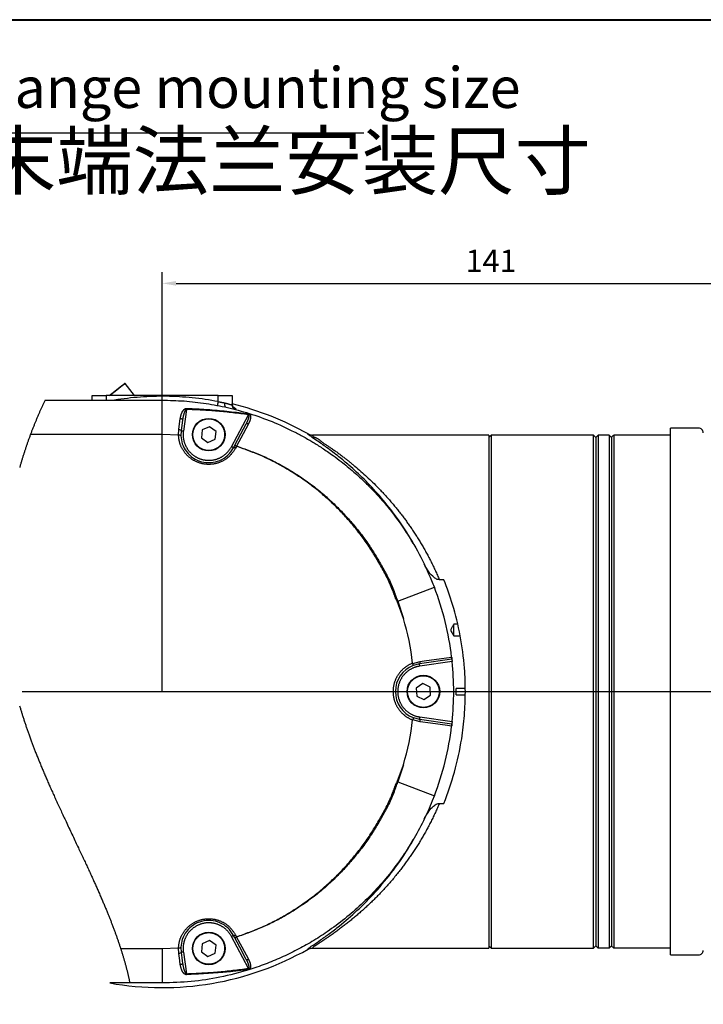
# Model space of a CAD drawing. Units: millimetres. Extents: x 47110 to 57224, y 21054 to 28206.
# Drawn here: x 54737 to 56202, y 22384 to 24495 of the extents above; entities that cross this region are included whole.
import ezdxf

# ---------------------------------------------------------------- set-up
doc = ezdxf.new("R2010")
doc.units = ezdxf.units.MM
doc.header["$LTSCALE"] = 120
doc.header["$PDSIZE"] = -1
doc.linetypes.add('CENTERX2', pattern=[20.32, 12.7, -2.54, 2.54, -2.54])
doc.linetypes.add('PHANTOM', pattern=[12.7, 6.35, -1.27, 1.27, -1.27, 1.27, -1.27])
doc.layers.add('1轮廓实线层', color=7, linetype='Continuous', lineweight=40)
doc.layers.add('中心线层', color=1, linetype='CENTERX2', lineweight=25)
doc.layers.add('2细线层', color=4, linetype='Continuous')
doc.layers.add('6文字层', color=3, linetype='Continuous')
doc.styles.add('PC_TEXTSTYLE', font='ISOCP.SHX', dxfattribs={"width": 0.707, "bigfont": 'GBCBIG.SHX'})
doc.styles.add('TH_GBDIM', font='romans.shx', dxfattribs={"width": 0.8, "bigfont": 'gbcbig.shx'})
doc.dimstyles.new('TH_GBDIM', dxfattribs={"dimscale": 12, "dimtxt": 4, "dimasz": 2.5, "dimexe": 2, "dimexo": 0, "dimgap": 1.5, "dimtad": 1, "dimtoh": 1, "dimdec": 1, "dimdsep": 46, "dimtxsty": 'TH_GBDIM', "dimcen": 2.5, "dimclrd": 130, "dimclre": 130, "dimclrt": 3, "dimadec": 0, "dimazin": 2, "dimtfac": 0.714286, "dimtdec": 1, "dimtmove": 0, "dimatfit": 3, "dimfxl": 1, "dimtzin": 0, "dimlwd": -1, "dimlwe": -1, "dimarcsym": 0})

# ---------------------------------------------------------------- blocks, each defined once
blk = doc.blocks.new('*D73')
at = {"layer": '2细线层', "color": 130}
for p, q in [((55041.8, 23054.5), (55041.8, 23954)), ((56451.8, 23054.5), (56451.8, 23954)), ((55071.8, 23930), (56421.8, 23930))]:
    blk.add_line(p, q, dxfattribs=at)
for points in [[(55071.8, 23935), (55071.8, 23925), (55041.8, 23930)], [(56421.8, 23925), (56421.8, 23935), (56451.8, 23930)]]:
    blk.add_solid(points, dxfattribs=at)
at = {"layer": 'Defpoints', "color": 0}
for p in [(56451.8, 23930), (55041.8, 23054.5), (56451.8, 23054.5)]:
    blk.add_point(p, dxfattribs=at)
at = {"layer": '2细线层', "color": 3, "insert": (55746.8, 23972), "char_height": 48, "attachment_point": 5, "style": 'TH_GBDIM'}
blk.add_mtext('141', dxfattribs=at)

msp = doc.modelspace()

# ---------------------------------------------------------------- linework, layer by layer
at = {"color": 7, "linetype": 'Continuous'}
for p, q in [((54982.83, 23689.47), (54962.71, 23715.18)), ((54791.03, 23679.47), (55041.81, 23679.47)), ((54891.81, 23679.47), (54891.81, 23689.47)), ((54891.81, 23689.47), (54921.81, 23689.47)), ((55161.81, 23689.47), (54921.81, 23689.47)), ((55161.81, 23689.47), (55191.81, 23689.47)), ((55191.81, 23689.47), (55191.81, 23669.37)), ((55085.73, 23637.56), (55082.39, 23613.82)), ((55082.39, 23613.82), (55081.86, 23602.85)), ((55127.82, 23615.49), (55126.14, 23598.37)), ((55143.49, 23622.59), (55127.82, 23615.49)), ((55157.47, 23612.57), (55143.49, 23622.59)), ((55155.79, 23595.46), (55157.47, 23612.57)), ((56191.81, 23619.47), (56131.81, 23619.47)), ((56131.81, 22489.47), (56131.81, 23619.47)), ((55041.84, 23605.62), (54759.62, 23605.82)), ((55076.86, 23604.44), (55041.84, 23605.62)), ((55076.86, 23604.44), (55076.93, 23604.43)), ((55126.14, 23598.37), (55140.12, 23588.36)), ((55140.12, 23588.36), (55155.79, 23595.46)), ((55741.81, 23604.47), (55364.5, 23604.47)), ((55746.81, 23604.47), (55741.81, 23599.47)), ((55741.81, 23604.47), (55741.81, 23054.47)), ((55966.81, 23604.47), (55746.81, 23604.47)), ((55746.81, 23604.47), (55746.81, 22504.47)), ((55971.81, 23599.47), (55966.81, 23604.47)), ((55966.81, 22504.47), (55966.81, 23604.47)), ((55971.81, 23599.47), (55976.81, 23604.47)), ((55971.81, 23599.47), (55971.81, 22509.47)), ((55999.81, 23604.47), (55976.81, 23604.47)), ((55976.81, 23604.47), (55976.81, 22504.47)), ((55999.81, 23604.47), (55999.81, 22504.47)), ((56004.81, 23599.47), (55999.81, 23604.47)), ((56004.81, 23599.47), (56004.81, 22509.47)), ((56131.81, 23604.47), (56009.81, 23604.47)), ((56009.81, 23604.47), (56009.81, 22504.47)), ((55194.78, 23577.31), (55196.91, 23581.3)), ((55645.98, 23294.21), (55636.23, 23294.21)), ((55625.33, 23278.37), (55624.11, 23281.52)), ((55547.26, 23248.42), (55558.93, 23211.54)), ((55675.59, 23198.74), (55666.81, 23198.74)), ((55666.81, 23174.2), (55666.81, 23198)), ((55666.81, 23174.2), (55680.68, 23174.2)), ((55578.83, 23115.28), (55578.95, 23114.78)), ((55593.46, 23113.89), (55579.7, 23110.25)), ((55662.97, 23123.66), (55593.46, 23113.89)), ((55600.58, 23071.63), (55586.34, 23061.99)), ((55586.34, 23061.99), (55587.56, 23044.84)), ((55616.05, 23064.11), (55600.58, 23071.63)), ((55617.28, 23046.96), (55616.05, 23064.11)), ((55691.77, 23061.35), (55671.81, 23061.35)), ((55671.81, 23047.6), (55671.81, 23061.35)), ((55587.56, 23044.84), (55603.03, 23037.32)), ((55603.03, 23037.32), (55617.28, 23046.96)), ((55671.81, 23047.6), (55691.77, 23047.6)), ((55741.81, 23054.47), (55741.81, 22504.47)), ((55579.7, 22998.7), (55593.46, 22995.06)), ((55578.95, 22994.17), (55578.83, 22993.67)), ((55593.46, 22995.06), (55662.97, 22985.29)), ((55558.96, 22897.48), (55547.26, 22860.53)), ((55624.29, 22827.89), (55625.33, 22830.58)), ((55636.23, 22814.74), (55645.98, 22814.74)), ((55127.82, 22513.49), (55126.14, 22496.37)), ((55143.49, 22520.59), (55127.82, 22513.49)), ((55157.47, 22510.58), (55143.49, 22520.59)), ((55196.91, 22527.65), (55194.78, 22531.64)), ((54952.96, 22503.26), (55041.84, 22503.33)), ((55041.84, 22503.33), (55076.86, 22504.51)), ((55076.93, 22504.51), (55076.86, 22504.51)), ((55081.86, 22506.09), (55082.39, 22495.13)), ((55126.14, 22496.37), (55140.12, 22486.36)), ((55140.12, 22486.36), (55155.79, 22493.46)), ((55155.79, 22493.46), (55157.47, 22510.58)), ((55364.5, 22504.47), (55741.81, 22504.47)), ((55741.81, 22509.47), (55746.81, 22504.47)), ((55746.81, 22504.47), (55966.81, 22504.47)), ((55966.81, 22504.47), (55971.81, 22509.47)), ((55971.81, 22509.47), (55976.81, 22504.47)), ((55999.81, 22504.47), (55976.81, 22504.47)), ((56004.81, 22509.47), (55999.81, 22504.47)), ((56131.81, 22504.47), (56009.81, 22504.47)), ((56131.81, 22489.47), (56191.81, 22489.47)), ((55041.81, 22429.47), (54929.56, 22429.47))]:
    msp.add_line(p, q, dxfattribs=at)
at = {"color": 8, "linetype": 'PHANTOM'}
for p, q in [((54921.81, 23689.47), (54921.81, 23679.47)), ((55041.84, 23605.62), (55041.81, 23679.47)), ((55161.81, 23676.29), (55161.81, 23689.47)), ((55093.88, 23659.65), (55087.34, 23613.13)), ((55077.49, 23616.61), (55080.83, 23640.34)), ((55190.37, 23579.65), (55226.84, 23648.25)), ((55076.93, 23604.43), (55077.49, 23616.61)), ((55201.33, 23580.34), (55199.2, 23576.33)), ((55547.26, 23248.42), (55625.33, 23278.37)), ((55558.93, 23211.54), (55545.31, 23248.08)), ((55578.95, 23114.78), (55594.68, 23119.07)), ((55663.5, 23118.69), (55594.15, 23108.94)), ((55594.15, 23000.01), (55663.5, 22990.26)), ((55594.68, 22989.88), (55578.95, 22994.17)), ((55545.31, 22860.87), (55558.96, 22897.48)), ((55547.26, 22860.53), (55625.33, 22830.58)), ((55226.84, 22460.7), (55190.37, 22529.3)), ((55199.2, 22532.62), (55201.33, 22528.61)), ((55077.49, 22492.34), (55076.93, 22504.51)), ((55087.34, 22495.82), (55093.88, 22449.3))]:
    msp.add_line(p, q, dxfattribs=at)
at = {"color": 7, "linetype": 'Continuous', "flags": 128}
for points in [[(54928.25, 23689.47), (54931.35, 23691.9), (54940.16, 23698.79), (54948.35, 23705.21), (54955.05, 23710.45), (54959.52, 23713.95), (54961.28, 23715.34), (54961.3, 23715.35)], [(54791.03, 23679.47), (54790.36, 23678.08), (54789.69, 23676.69), (54789.02, 23675.29), (54788.35, 23673.89), (54787.69, 23672.49), (54787.04, 23671.11), (54786.39, 23669.73), (54785.74, 23668.35), (54785.1, 23666.96), (54784.45, 23665.55), (54783.79, 23664.13), (54783.15, 23662.71), (54782.5, 23661.29), (54781.85, 23659.87), (54781.21, 23658.44), (54780.57, 23657.02), (54779.93, 23655.59), (54779.3, 23654.16), (54778.66, 23652.73), (54778.03, 23651.3), (54777.4, 23649.86), (54776.78, 23648.42), (54776.16, 23646.98), (54775.47, 23645.4), (54774.79, 23643.81), (54774.11, 23642.22), (54773.44, 23640.63), (54772.77, 23639.03), (54772.16, 23637.58), (54771.55, 23636.13), (54770.95, 23634.68), (54770.35, 23633.22), (54769.75, 23631.76), (54769.16, 23630.3), (54768.56, 23628.84), (54767.91, 23627.23), (54767.26, 23625.62), (54766.62, 23624), (54765.98, 23622.39), (54765.34, 23620.77), (54764.7, 23619.15), (54764.07, 23617.52), (54763.44, 23615.9), (54762.81, 23614.27), (54762.19, 23612.65), (54761.58, 23611.04), (54760.97, 23609.44), (54760.37, 23607.84), (54759.77, 23606.23), (54759.16, 23604.59), (54758.56, 23602.96), (54757.95, 23601.32), (54757.35, 23599.68), (54756.76, 23598.04), (54756.17, 23596.4), (54755.61, 23594.84), (54755.05, 23593.29), (54754.5, 23591.74), (54753.95, 23590.18), (54753.41, 23588.62), (54752.87, 23587.06), (54752.33, 23585.5), (54751.79, 23583.94), (54751.25, 23582.38), (54750.72, 23580.81), (54750.2, 23579.27), (54749.68, 23577.73), (54749.16, 23576.19), (54748.65, 23574.64), (54748.13, 23573.07), (54747.61, 23571.49), (54747.1, 23569.92), (54746.59, 23568.34), (54746.08, 23566.76), (54745.58, 23565.21), (54745.09, 23563.65), (54744.6, 23562.1), (54744.11, 23560.54), (54743.61, 23558.95), (54743.11, 23557.36), (54742.62, 23555.76), (54742.13, 23554.17), (54741.65, 23552.57), (54741.16, 23550.97), (54740.68, 23549.38), (54740.21, 23547.78), (54739.73, 23546.18), (54739.26, 23544.58), (54738.79, 23542.98), (54738.33, 23541.38), (54737.87, 23539.8), (54737.42, 23538.23), (54736.97, 23536.65), (54736.52, 23535.07)], [(55196.91, 23581.3), (55210.88, 23607.58), (55222.18, 23628.83)], [(55662.98, 23123.53), (55662.68, 23126.15), (55662.4, 23128.59)], [(54736.33, 23023.69), (54736.88, 23021.83), (54737.41, 23020.05), (54737.94, 23018.27), (54738.48, 23016.49), (54739.02, 23014.72), (54739.56, 23012.94), (54740.11, 23011.16), (54740.63, 23009.49), (54741.15, 23007.82), (54741.67, 23006.15), (54742.2, 23004.48), (54742.73, 23002.81), (54743.32, 23000.95), (54743.92, 22999.09), (54744.52, 22997.23), (54745.12, 22995.37), (54745.73, 22993.52), (54746.33, 22991.66), (54746.95, 22989.81), (54747.56, 22987.95), (54748.18, 22986.1), (54748.8, 22984.25), (54749.43, 22982.4), (54750.05, 22980.56), (54750.68, 22978.71), (54751.32, 22976.86), (54751.95, 22975.02), (54752.59, 22973.18), (54753.27, 22971.25), (54753.94, 22969.32), (54754.62, 22967.39), (54755.3, 22965.47), (54755.99, 22963.54), (54756.68, 22961.62), (54757.43, 22959.52), (54758.19, 22957.43), (54758.95, 22955.34), (54759.71, 22953.24), (54760.48, 22951.15), (54761.25, 22949.06), (54762.03, 22946.98), (54762.74, 22945.07), (54763.46, 22943.15), (54764.17, 22941.24), (54764.9, 22939.34), (54765.62, 22937.43), (54766.35, 22935.52), (54767.08, 22933.62), (54767.81, 22931.72), (54768.54, 22929.81), (54769.28, 22927.91), (54770.02, 22926.01), (54770.76, 22924.11), (54771.64, 22921.88), (54772.52, 22919.64), (54773.4, 22917.41), (54774.29, 22915.18), (54775.12, 22913.12), (54775.94, 22911.06), (54776.77, 22908.99), (54777.6, 22906.94), (54778.44, 22904.88), (54779.28, 22902.82), (54780.12, 22900.77), (54781.04, 22898.51), (54781.97, 22896.25), (54782.91, 22893.99), (54783.84, 22891.74), (54784.78, 22889.49), (54785.72, 22887.24), (54786.67, 22884.99), (54787.62, 22882.74), (54788.57, 22880.49), (54789.52, 22878.25), (54790.46, 22876.05), (54791.4, 22873.84), (54792.34, 22871.64), (54793.28, 22869.45), (54794.25, 22867.21), (54795.21, 22864.97), (54796.18, 22862.74), (54797.16, 22860.51), (54798.13, 22858.28), (54799.09, 22856.09), (54800.05, 22853.9), (54801.01, 22851.71), (54801.97, 22849.53), (54803.12, 22846.93), (54804.28, 22844.33), (54805.43, 22841.74), (54806.59, 22839.15), (54807.75, 22836.55), (54808.91, 22833.97), (54810.09, 22831.35), (54811.27, 22828.73), (54812.45, 22826.11), (54813.64, 22823.5), (54814.83, 22820.89), (54816.02, 22818.28), (54817.21, 22815.67), (54818.52, 22812.81), (54819.83, 22809.95), (54821.15, 22807.09), (54822.47, 22804.23), (54823.78, 22801.37), (54825.13, 22798.46), (54826.48, 22795.56), (54827.82, 22792.65), (54829.17, 22789.75), (54830.52, 22786.86), (54831.85, 22784.01), (54833.18, 22781.17), (54834.51, 22778.33), (54835.84, 22775.49), (54837.42, 22772.12), (54839.01, 22768.74), (54840.59, 22765.37), (54842.18, 22762.01), (54843.76, 22758.64), (54845.35, 22755.28), (54846.93, 22751.92), (54848.52, 22748.57), (54850.1, 22745.22), (54851.68, 22741.87), (54853.27, 22738.52), (54854.85, 22735.18), (54856.34, 22732.02), (54857.83, 22728.88), (54859.31, 22725.73), (54860.8, 22722.59), (54862.28, 22719.45), (54863.63, 22716.59), (54864.97, 22713.74), (54866.31, 22710.89), (54867.66, 22708.04), (54869, 22705.2), (54870.33, 22702.35), (54871.67, 22699.51), (54872.89, 22696.9), (54874.11, 22694.3), (54875.32, 22691.7), (54876.54, 22689.1), (54877.75, 22686.5), (54878.96, 22683.9), (54880.17, 22681.31), (54881.37, 22678.71), (54882.58, 22676.12), (54883.78, 22673.53), (54884.97, 22670.94), (54886.17, 22668.35), (54887.29, 22665.91), (54888.41, 22663.47), (54889.53, 22661.03), (54890.64, 22658.6), (54891.75, 22656.16), (54892.76, 22653.96), (54893.76, 22651.75), (54894.76, 22649.54), (54895.76, 22647.34), (54896.75, 22645.13), (54897.72, 22642.97), (54898.7, 22640.81), (54899.66, 22638.64), (54900.63, 22636.48), (54901.61, 22634.28), (54902.59, 22632.07), (54903.57, 22629.87), (54904.54, 22627.67), (54905.51, 22625.47), (54906.48, 22623.27), (54907.44, 22621.07), (54908.4, 22618.87), (54909.36, 22616.67), (54910.31, 22614.47), (54911.26, 22612.27), (54912.2, 22610.08), (54913.15, 22607.88), (54914.08, 22605.69), (54914.94, 22603.68), (54915.79, 22601.67), (54916.64, 22599.66), (54917.49, 22597.65), (54918.33, 22595.64), (54919.18, 22593.63), (54919.97, 22591.72), (54920.77, 22589.8), (54921.56, 22587.89), (54922.35, 22585.97), (54923.14, 22584.06), (54923.92, 22582.14), (54924.7, 22580.23), (54925.47, 22578.32), (54926.17, 22576.6), (54926.86, 22574.89), (54927.55, 22573.17), (54928.23, 22571.45), (54928.92, 22569.74), (54929.59, 22568.02), (54930.27, 22566.31), (54930.94, 22564.59), (54931.62, 22562.88), (54932.28, 22561.17), (54932.95, 22559.45), (54933.61, 22557.74), (54934.27, 22556.03), (54934.92, 22554.32), (54935.64, 22552.43), (54936.35, 22550.55), (54937.06, 22548.67), (54937.77, 22546.79), (54938.47, 22544.91), (54939.09, 22543.24), (54939.71, 22541.57), (54940.32, 22539.91), (54940.9, 22538.32), (54941.48, 22536.73), (54942.05, 22535.14), (54942.63, 22533.55), (54943.24, 22531.85), (54943.84, 22530.14), (54944.45, 22528.44), (54945.05, 22526.74), (54945.65, 22525.03), (54946.23, 22523.36), (54946.81, 22521.69), (54947.39, 22520.01), (54947.96, 22518.34), (54948.54, 22516.64), (54949.12, 22514.93), (54949.69, 22513.22), (54950.26, 22511.52), (54950.82, 22509.81), (54951.39, 22508.11), (54951.94, 22506.4), (54952.43, 22504.91), (54952.91, 22503.42), (54953.39, 22501.93), (54953.87, 22500.44), (54954.34, 22498.95), (54954.81, 22497.46), (54955.28, 22495.97), (54955.74, 22494.48), (54956.22, 22492.91), (54956.7, 22491.35), (54957.18, 22489.79), (54957.65, 22488.23), (54958.12, 22486.67), (54958.58, 22485.11), (54959.02, 22483.62), (54959.46, 22482.13), (54959.89, 22480.64), (54960.33, 22479.15), (54960.75, 22477.67), (54961.18, 22476.18), (54961.6, 22474.69), (54962.02, 22473.2), (54962.45, 22471.64), (54962.88, 22470.08), (54963.31, 22468.52), (54963.73, 22466.96), (54964.15, 22465.41), (54964.56, 22463.85), (54964.98, 22462.29), (54965.38, 22460.73), (54965.79, 22459.17), (54966.19, 22457.61), (54966.58, 22456.06), (54966.97, 22454.5), (54967.34, 22453.03), (54967.7, 22451.56), (54968.06, 22450.09), (54968.42, 22448.62), (54968.77, 22447.15), (54969.02, 22446.11), (54969.26, 22445.07), (54969.6, 22443.61), (54969.94, 22442.16), (54970.27, 22440.7), (54970.6, 22439.25), (54970.93, 22437.79), (54971.25, 22436.34), (54971.55, 22434.96), (54971.85, 22433.59), (54972.14, 22432.22), (54972.43, 22430.85), (54972.72, 22429.47)], [(55662.4, 22980.36), (55662.68, 22982.8), (55662.97, 22985.29)], [(55222.18, 22480.12), (55208.21, 22506.39), (55196.91, 22527.65)]]:
    msp.add_lwpolyline(points, dxfattribs=at)
at = {"color": 8, "linetype": 'PHANTOM', "flags": 128}
for points in [[(54962.71, 23715.18), (54962.69, 23715.16), (54960.87, 23713.74), (54956.27, 23710.14), (54949.37, 23704.74), (54940.94, 23698.14), (54931.87, 23691.04), (54929.87, 23689.47)], [(55161.81, 23676.29), (55161.56, 23675.01), (55161.32, 23673.75), (55161.08, 23672.54), (55160.86, 23671.38), (55160.65, 23670.32), (55160.47, 23669.35), (55160.3, 23668.5), (55160.24, 23668.15)], [(55093.88, 23659.65), (55093.89, 23659.92), (55093.9, 23660.19), (55093.91, 23660.45), (55093.92, 23660.72), (55093.93, 23660.98), (55093.94, 23661.24), (55093.95, 23661.49), (55093.95, 23661.74)], [(55080.83, 23640.34), (55081.83, 23640.18), (55082.78, 23639.94), (55083.65, 23639.63), (55084.4, 23639.27), (55085.01, 23638.86), (55085.44, 23638.43), (55085.68, 23637.99), (55085.73, 23637.56)], [(55226.84, 23648.25), (55226.88, 23648.52), (55226.92, 23648.79), (55226.96, 23649.05), (55226.99, 23649.32), (55227.03, 23649.58), (55227.07, 23649.83), (55227.1, 23650.08), (55227.14, 23650.33)], [(55077.49, 23616.61), (55078.48, 23616.44), (55079.44, 23616.2), (55080.31, 23615.89), (55081.06, 23615.53), (55081.67, 23615.12), (55082.1, 23614.69), (55082.35, 23614.25), (55082.39, 23613.82)], [(55082.39, 23613.82), (55082.49, 23613.81), (55082.77, 23613.77), (55083.22, 23613.71), (55083.84, 23613.62), (55084.59, 23613.52), (55085.45, 23613.39), (55086.38, 23613.26), (55087.34, 23613.13)], [(55226.9, 23628.57), (55215.58, 23607.32), (55201.57, 23581.05)], [(55222.18, 23628.83), (55222.42, 23629.11), (55222.79, 23629.3), (55223.28, 23629.41), (55223.87, 23629.42), (55224.56, 23629.33), (55225.3, 23629.16), (55226.09, 23628.9), (55226.9, 23628.57)], [(55194.78, 23577.31), (55194.7, 23577.35), (55194.45, 23577.48), (55194.04, 23577.7), (55193.49, 23577.99), (55192.82, 23578.35), (55192.06, 23578.75), (55191.23, 23579.2), (55190.37, 23579.65)], [(55196.91, 23581.3), (55197.14, 23581.57), (55197.51, 23581.76), (55197.99, 23581.87), (55198.58, 23581.88), (55199.26, 23581.8), (55199.99, 23581.63), (55200.78, 23581.38), (55201.57, 23581.05)], [(55594.68, 23119.07), (55603.81, 23120.35), (55640.33, 23125.49), (55662.4, 23128.59)], [(55593.46, 23113.89), (55593.81, 23114.04), (55594.13, 23114.37), (55594.4, 23114.86), (55594.6, 23115.52), (55594.74, 23116.29), (55594.8, 23117.16), (55594.78, 23118.1), (55594.68, 23119.07)], [(55594.15, 23108.94), (55594.02, 23109.91), (55593.89, 23110.83), (55593.77, 23111.69), (55593.66, 23112.44), (55593.57, 23113.06), (55593.51, 23113.51), (55593.47, 23113.8), (55593.46, 23113.89)], [(55594.15, 23000.01), (55594.02, 22999.04), (55593.89, 22998.12), (55593.77, 22997.26), (55593.66, 22996.51), (55593.57, 22995.89), (55593.51, 22995.44), (55593.47, 22995.15), (55593.46, 22995.06)], [(55594.68, 22989.88), (55594.78, 22990.85), (55594.8, 22991.78), (55594.74, 22992.66), (55594.6, 22993.43), (55594.4, 22994.08), (55594.13, 22994.58), (55593.81, 22994.91), (55593.46, 22995.06)], [(55662.4, 22980.36), (55653.27, 22981.64), (55616.75, 22986.78), (55594.68, 22989.88)], [(55190.37, 22529.3), (55191.23, 22529.75), (55192.06, 22530.19), (55192.82, 22530.6), (55193.49, 22530.96), (55194.04, 22531.25), (55194.45, 22531.47), (55194.7, 22531.6), (55194.78, 22531.64)], [(55196.91, 22527.65), (55197.14, 22527.38), (55197.51, 22527.18), (55197.99, 22527.08), (55198.58, 22527.07), (55199.26, 22527.15), (55199.99, 22527.32), (55200.78, 22527.57), (55201.57, 22527.9)], [(55201.57, 22527.9), (55212.9, 22506.65), (55226.9, 22480.38)], [(55041.84, 22503.33), (55041.82, 22466.4), (55041.81, 22429.47)], [(55082.39, 22495.13), (55082.35, 22494.7), (55082.1, 22494.26), (55081.67, 22493.83), (55081.06, 22493.42), (55080.31, 22493.06), (55079.44, 22492.75), (55078.48, 22492.51), (55077.49, 22492.34)], [(55080.83, 22468.6), (55079.56, 22477.61), (55077.49, 22492.34)], [(55087.34, 22495.82), (55086.38, 22495.69), (55085.45, 22495.55), (55084.59, 22495.43), (55083.84, 22495.33), (55083.22, 22495.24), (55082.77, 22495.18), (55082.49, 22495.14), (55082.39, 22495.13)], [(55085.73, 22471.38), (55085.68, 22470.96), (55085.44, 22470.52), (55085.01, 22470.09), (55084.4, 22469.68), (55083.65, 22469.32), (55082.78, 22469.01), (55081.83, 22468.77), (55080.83, 22468.6)], [(55222.18, 22480.12), (55222.42, 22479.84), (55222.79, 22479.65), (55223.28, 22479.54), (55223.87, 22479.53), (55224.56, 22479.62), (55225.3, 22479.79), (55226.09, 22480.05), (55226.9, 22480.38)], [(55093.88, 22449.3), (55093.89, 22449.03), (55093.9, 22448.76), (55093.91, 22448.49), (55093.92, 22448.23), (55093.93, 22447.97), (55093.94, 22447.71), (55093.95, 22447.46), (55093.95, 22447.21)], [(55226.84, 22460.7), (55226.88, 22460.43), (55226.92, 22460.16), (55226.96, 22459.9), (55226.99, 22459.63), (55227.03, 22459.37), (55227.07, 22459.12), (55227.1, 22458.86), (55227.14, 22458.62)]]:
    msp.add_lwpolyline(points, dxfattribs=at)
at = {"color": 7, "linetype": 'Continuous'}
for centre in [(55141.81, 23605.47), (55601.81, 23054.47), (55141.81, 22503.48)]:
    msp.add_circle(centre, 35, dxfattribs=at)
at = {"color": 8, "linetype": 'PHANTOM'}
for centre in [(55141.81, 23605.47), (55601.81, 23054.47), (55141.81, 22503.48)]:
    msp.add_circle(centre, 34, dxfattribs=at)
at = {"color": 7, "linetype": 'Continuous'}
for centre, radius, start, end in [((54961.92, 23714.56), 1, 38.06006, 128.05229), ((55041.8, 23054.47), 635.01, 60.48604, 76.30384), ((56191.81, 23609.47), 10, 0.00052, 90.00055), ((55041.8, 23054.47), 625.01, 6.81042, 20.9918), ((55041.79, 23054.47), 540.47, 6.45997, 16.89533), ((55601.81, 23054.47), 60, 111.62075, 248.37925), ((55041.8, 23054.47), 625, 354.1032, 5.8968), ((55041.77, 23054.48), 540.49, 343.11374, 353.53994), ((55041.8, 23054.48), 625.01, 339.0082, 353.18957), ((55041.81, 23054.48), 635, 259.81826, 299.51407), ((56191.81, 22499.47), 10, 269.99945, 359.99948)]:
    msp.add_arc(centre, radius, start, end, dxfattribs=at)
at = {"color": 8, "linetype": 'PHANTOM'}
for centre, radius, start, end in [((55041.81, 23054.48), 633.29, 79.07719, 99.28169), ((55185.9, 23670.62), 10.33, 162.63836, 215.90729), ((55201.8, 23671.64), 10, 180.00441, 255.47845), ((55201.8, 23669.37), 10, 180.00669, 255.42518), ((55141.81, 23605.47), 55, 171.99987, 332.00006), ((55195.97, 23572.17), 5.27, 52.16046, 102.9835), ((55198.12, 23576.22), 5.22, 52.1247, 103.43441), ((55241.91, 23566.38), 42.92, 160.0206, 161.01545), ((55601.81, 23054.47), 65, 110.70237, 249.29763), ((55601.81, 23054.47), 55, 97.99974, 262.00026), ((55141.81, 22503.48), 55, 27.9999, 188.00018), ((55195.97, 22536.78), 5.27, 257.01459, 307.84053), ((55198.12, 22532.73), 5.22, 256.56424, 307.87573), ((55242.15, 22542.65), 43.17, 198.98744, 199.97651)]:
    msp.add_arc(centre, radius, start, end, dxfattribs=at)
at = {"color": 7, "linetype": 'Continuous'}
for points, knots in [([(55041.81, 23679.47), (55057.5, 23679.13), (55089.11, 23678.44), (55135.89, 23672.91), (55182.52, 23664.05), (55229.77, 23651.24), (55277.59, 23634.08), (55312.66, 23618.07), (55334.98, 23606.49), (55345.54, 23600.75), (55355.62, 23595.02), (55365.37, 23589.24), (55374.99, 23583.3), (55385.42, 23576.6), (55396.6, 23569.07), (55410.16, 23559.5), (55424.32, 23548.87), (55439.17, 23537), (55452.34, 23525.84), (55465.31, 23514.22), (55480.12, 23500.21), (55497.05, 23483), (55515.38, 23462.65), (55540.58, 23432.09), (55569.95, 23390.49), (55601.29, 23335.96), (55617.26, 23297.7), (55625.33, 23278.37)], [0, 0, 0, 0, 0.062548, 0.1259552, 0.1875151, 0.2516235, 0.3208832, 0.3898061, 0.4051171, 0.4210925, 0.4377317, 0.4513173, 0.4662975, 0.4827683, 0.5007299, 0.5200447, 0.5489015, 0.5713148, 0.5957978, 0.6177108, 0.6407363, 0.6770565, 0.7138785, 0.7499018, 0.8348817, 0.9165844, 1, 1, 1, 1]), ([(55197.53, 23662.64), (55197.56, 23662.63), (55197.72, 23662.57), (55197.01, 23662.87), (55196.62, 23663.12), (55195.33, 23663.94), (55193.88, 23665.37), (55192.43, 23667.84), (55191.68, 23670.09), (55191.86, 23671.37), (55191.89, 23671.53)], [0, 0, 0, 0, 0.0072863, 0.0388266, 0.1017652, 0.2011704, 0.4027602, 0.6575245, 0.9556339, 1, 1, 1, 1]), ([(55081.86, 23602.85), (55081.86, 23602.87), (55081.85, 23602.99), (55081.7, 23603.37), (55081.04, 23603.84), (55079.95, 23604.2), (55078.52, 23604.44), (55077.48, 23604.43), (55076.93, 23604.43)], [0, 0, 0, 0, 0.0080935, 0.0661937, 0.2159643, 0.4302275, 0.6993273, 1, 1, 1, 1]), ([(55081.86, 23602.85), (55082.6, 23597.11), (55084.19, 23584.81), (55093.65, 23567.99), (55108.15, 23554.5), (55126.3, 23546.4), (55146.28, 23544.52), (55165.98, 23549.37), (55183.54, 23560.37), (55191.05, 23571.69), (55194.78, 23577.31)], [0, 0, 0, 0, 0.1107415, 0.2370555, 0.3618641, 0.4865995, 0.6125498, 0.7409218, 0.8713948, 1, 1, 1, 1]), ([(55354.63, 23607.07), (55356.7, 23606.15), (55359.76, 23604.77), (55363.21, 23604.48), (55364.4, 23604.48), (55364.5, 23604.47)], [0, 0, 0, 0, 0.6539233, 0.9706686, 1, 1, 1, 1]), ([(55580.01, 23371.58), (55577.77, 23375.83), (55566.15, 23397.98), (55541.83, 23432.55), (55508.69, 23474.32), (55475.93, 23509.24), (55446.53, 23536.62), (55419.58, 23559.12), (55396.32, 23576.73), (55376.1, 23591.26), (55363.26, 23599.58), (55358.2, 23603.64), (55357.16, 23604.47)], [0, 0, 0, 0, 0.0442397, 0.2305676, 0.3880502, 0.5356771, 0.6714095, 0.7581474, 0.8591548, 0.940224, 0.9877374, 1, 1, 1, 1]), ([(56004.81, 23599.47), (56005.49, 23600.46), (56006.86, 23602.42), (56008.82, 23603.79), (56009.81, 23604.47)], [0, 0, 0, 0, 0.4999893, 1, 1, 1, 1]), ([(55636.23, 23294.21), (55634.68, 23294.43), (55630.59, 23295.02), (55622.25, 23300.66), (55612.39, 23311.49), (55606.59, 23322.07), (55603.55, 23327.62)], [0, 0, 0, 0, 0.0963964, 0.2537538, 0.6083111, 1, 1, 1, 1]), ([(55645.98, 22814.74), (55653.96, 22836.91), (55670.22, 22882.09), (55683.6, 22945.61), (55690.4, 23003.32), (55692.4, 23053.84), (55690.33, 23111.15), (55681.84, 23173.97), (55666.84, 23237.54), (55652.45, 23276.64), (55645.98, 23294.21)], [0, 0, 0, 0, 0.1438825, 0.2932134, 0.3954051, 0.4988158, 0.6018606, 0.7455558, 0.885597, 1, 1, 1, 1]), ([(55666.81, 23198.74), (55666.45, 23198.14), (55665.07, 23195.8), (55663.17, 23192.52), (55661.44, 23189.26), (55660.66, 23187.17), (55660.85, 23184.43), (55663.37, 23180.22), (55665.48, 23176.54), (55666.81, 23174.2)], [0, 0, 0, 0, 0.0762813, 0.2955698, 0.412527, 0.4794475, 0.5343324, 0.7052964, 1, 1, 1, 1]), ([(55662.4, 23128.59), (55662.46, 23128.07), (55662.57, 23127.1), (55662.73, 23125.77), (55662.85, 23124.71), (55662.92, 23124.04), (55662.96, 23123.73), (55662.97, 23123.66)], [0, 0, 0, 0, 0.3132868, 0.5910204, 0.811544, 0.9565342, 1, 1, 1, 1]), ([(55579.7, 23110.25), (55579.7, 23110.26), (55579.75, 23110.27), (55579.92, 23110.46), (55579.92, 23111.09), (55579.79, 23112.05), (55579.45, 23113.35), (55579.12, 23114.28), (55578.95, 23114.78)], [0, 0, 0, 0, 0.0028354, 0.0296148, 0.1546189, 0.3703331, 0.6610078, 1, 1, 1, 1]), ([(55662.97, 23123.66), (55662.98, 23123.57), (55663.02, 23123.2), (55663.1, 23122.43), (55663.23, 23121.23), (55663.37, 23119.93), (55663.46, 23119.05), (55663.5, 23118.69)], [0, 0, 0, 0, 0.0563288, 0.2189421, 0.469533, 0.779957, 1, 1, 1, 1]), ([(55579.7, 22998.7), (55579.7, 22998.69), (55579.75, 22998.68), (55579.92, 22998.49), (55579.92, 22997.86), (55579.79, 22996.9), (55579.45, 22995.6), (55579.12, 22994.67), (55578.95, 22994.17)], [0, 0, 0, 0, 0.0028354, 0.0296155, 0.1546195, 0.3703326, 0.661008, 1, 1, 1, 1]), ([(55662.97, 22985.29), (55662.95, 22985.18), (55662.91, 22984.77), (55662.81, 22983.88), (55662.66, 22982.58), (55662.51, 22981.35), (55662.42, 22980.59), (55662.4, 22980.36)], [0, 0, 0, 0, 0.0642404, 0.2542989, 0.5373735, 0.8587935, 1, 1, 1, 1]), ([(55663.5, 22990.26), (55663.44, 22989.71), (55663.33, 22988.68), (55663.18, 22987.27), (55663.07, 22986.2), (55663, 22985.58), (55662.97, 22985.33), (55662.97, 22985.29)], [0, 0, 0, 0, 0.3311541, 0.6249705, 0.8482041, 0.9757136, 1, 1, 1, 1]), ([(55625.33, 22830.58), (55619.46, 22816.23), (55607.51, 22786.97), (55585.7, 22745.46), (55560.66, 22704.94), (55532.87, 22666.87), (55502.06, 22630.78), (55469.1, 22597.55), (55433.65, 22566.81), (55398.1, 22540.38), (55363.63, 22518.25), (55330.8, 22499.89), (55297.4, 22483.72), (55262.9, 22469.49), (55219.29, 22454.47), (55166.47, 22441.03), (55104.31, 22431.28), (55062.68, 22430.08), (55041.81, 22429.47)], [0, 0, 0, 0, 0.0617595, 0.1259335, 0.1866593, 0.2515109, 0.3136209, 0.3756306, 0.4379136, 0.5004945, 0.5520446, 0.6011139, 0.6503706, 0.6998882, 0.7497868, 0.8341351, 0.9168111, 1, 1, 1, 1]), ([(55603.55, 22781.33), (55608.1, 22789.42), (55614.12, 22800.13), (55625.16, 22810.39), (55631.27, 22814.26), (55635.24, 22814.64), (55636.23, 22814.74)], [0, 0, 0, 0, 0.5696404, 0.753262, 0.9388058, 1, 1, 1, 1]), ([(55356.55, 22504.06), (55356.7, 22504.22), (55359.58, 22507.32), (55368.76, 22512.33), (55382.95, 22522.89), (55401.55, 22536.01), (55427.92, 22556.43), (55461.42, 22585.51), (55500.59, 22625.13), (55538.33, 22671.44), (55565.29, 22709.53), (55577.49, 22732.73), (55580.03, 22737.56)], [0, 0, 0, 0, 0.0019929, 0.0388529, 0.0942841, 0.1652485, 0.2477995, 0.4008452, 0.5727289, 0.7591758, 0.9498399, 1, 1, 1, 1]), ([(55194.78, 22531.64), (55191.05, 22537.26), (55183.54, 22548.58), (55165.98, 22559.58), (55146.28, 22564.43), (55126.3, 22562.55), (55108.15, 22554.45), (55093.65, 22540.96), (55084.19, 22524.14), (55082.6, 22511.84), (55081.86, 22506.09)], [0, 0, 0, 0, 0.1286016, 0.2590708, 0.3874393, 0.5133861, 0.638118, 0.7629231, 0.8892335, 1, 1, 1, 1]), ([(55076.93, 22504.51), (55077.48, 22504.51), (55078.52, 22504.51), (55079.95, 22504.74), (55081.04, 22505.11), (55081.7, 22505.58), (55081.85, 22505.96), (55081.86, 22506.08), (55081.86, 22506.09)], [0, 0, 0, 0, 0.3006568, 0.5697444, 0.7840007, 0.9338089, 0.9919069, 1, 1, 1, 1]), ([(55082.39, 22495.13), (55082.39, 22495.1), (55083.5, 22487.18), (55084.62, 22479.27), (55085.73, 22471.38)], [0, 0, 0, 0, 0.0035882, 1, 1, 1, 1]), ([(55354.63, 22501.88), (55356.7, 22502.8), (55359.76, 22504.18), (55363.21, 22504.47), (55364.4, 22504.47), (55364.5, 22504.47)], [0, 0, 0, 0, 0.6539239, 0.9706686, 1, 1, 1, 1]), ([(56004.81, 22509.47), (56005.49, 22508.49), (56006.86, 22506.53), (56008.82, 22505.16), (56009.81, 22504.47)], [0, 0, 0, 0, 0.4999913, 1, 1, 1, 1])]:
    msp.add_open_spline(points, degree=3, knots=knots, dxfattribs=at)
at = {"color": 8, "linetype": 'PHANTOM'}
for points, knots in [([(55161.81, 23676.29), (55163.84, 23675.89), (55168.57, 23674.95), (55173.33, 23674.15), (55176.04, 23673.7)], [0, 0, 0, 0, 0.43001875, 1, 1, 1, 1]), ([(55176.04, 23673.7), (55176.83, 23673.47), (55180.02, 23672.56), (55184.75, 23671.26), (55189.15, 23669.78), (55191.27, 23669.45), (55191.81, 23669.37)], [0, 0, 0, 0, 0.15078751, 0.60761714, 0.9004729, 1, 1, 1, 1]), ([(55080.83, 23640.34), (55081.57, 23643.97), (55082.85, 23650.22), (55086.52, 23657.06), (55089.83, 23660.36), (55092.11, 23661.6), (55093.4, 23661.69), (55093.95, 23661.74)], [0, 0, 0, 0, 0.4154755, 0.7149685, 0.8562291, 0.9376933, 1, 1, 1, 1]), ([(55093.88, 23659.65), (55093.72, 23659.62), (55093.41, 23659.56), (55092.71, 23659.13), (55091.56, 23657.85), (55089.66, 23654.21), (55087.4, 23647.29), (55086.35, 23641.19), (55085.73, 23637.56)], [0, 0, 0, 0, 0.0205297, 0.0382031, 0.1006252, 0.2314528, 0.544303, 1, 1, 1, 1]), ([(55226.84, 23648.25), (55204.79, 23651.02), (55160.62, 23656.58), (55116.15, 23658.63), (55093.88, 23659.65)], [0, 0, 0, 0, 0.4992609, 1, 1, 1, 1]), ([(55093.95, 23661.74), (55097.29, 23661.61), (55113.94, 23660.98), (55158.47, 23658.6), (55199.42, 23653.67), (55227.14, 23650.33)], [0, 0, 0, 0, 0.0747853, 0.3739573, 1, 1, 1, 1]), ([(55194.22, 23663.67), (55195.7, 23663.31), (55197.45, 23662.88), (55199.05, 23662.08), (55199.3, 23661.96)], [0, 0, 0, 0, 0.8468533, 1, 1, 1, 1]), ([(55199.3, 23661.96), (55199.3, 23661.82), (55199.29, 23661.06), (55199.29, 23660.3), (55199.29, 23659.69)], [0, 0, 0, 0, 0.1904038, 1, 1, 1, 1]), ([(55222.18, 23628.83), (55223.9, 23632.26), (55226.1, 23636.63), (55227.93, 23642.38), (55228.49, 23644.97), (55228.45, 23646.75), (55228.24, 23647.49), (55227.99, 23647.9), (55227.69, 23648.14), (55227.34, 23648.27), (55227.05, 23648.28), (55226.88, 23648.26), (55226.84, 23648.25)], [0, 0, 0, 0, 0.53041804, 0.67777752, 0.83807083, 0.89601256, 0.92237134, 0.94434604, 0.96110748, 0.97554694, 0.99533401, 1, 1, 1, 1]), ([(55227.14, 23650.33), (55227.46, 23650.27), (55228.21, 23650.12), (55229.42, 23649.44), (55230.47, 23648.2), (55231.38, 23645.88), (55231.53, 23642.84), (55230.66, 23636.62), (55228.54, 23632.08), (55226.9, 23628.57)], [0, 0, 0, 0, 0.0396233, 0.0939179, 0.1653742, 0.2340594, 0.3943195, 0.5303547, 1, 1, 1, 1]), ([(55199.2, 23576.33), (55195.16, 23570.22), (55187.03, 23557.92), (55168.01, 23545.95), (55146.66, 23540.66), (55125, 23542.71), (55105.34, 23551.53), (55089.63, 23566.21), (55079.34, 23584.6), (55077.65, 23598.08), (55076.86, 23604.44)], [0, 0, 0, 0, 0.1284885, 0.2586614, 0.386609, 0.5121194, 0.6365051, 0.761125, 0.8874152, 1, 1, 1, 1]), ([(55357.16, 23604.47), (55355.83, 23604.99), (55354.29, 23605.58), (55354.59, 23606.89), (55354.63, 23607.07)], [0, 0, 0, 0, 0.8603243, 1, 1, 1, 1]), ([(55364.5, 23604.47), (55364.46, 23604.3), (55363.86, 23601.72), (55374.72, 23598.57), (55385.17, 23588.35), (55408.1, 23574.64), (55431.37, 23556.85), (55465.52, 23529.67), (55498.4, 23499.09), (55531.2, 23463.42), (55555.4, 23433.74), (55578.07, 23402.28), (55599.13, 23368.91), (55619.01, 23332.88), (55630.43, 23307.24), (55636.23, 23294.21)], [0, 0, 0, 0, 0.0012608, 0.0185628, 0.0566696, 0.1205093, 0.2007271, 0.2692202, 0.4319265, 0.521781, 0.6157654, 0.7058578, 0.7991664, 0.8979949, 1, 1, 1, 1]), ([(55545.31, 23248.08), (55545.31, 23248.08), (55541.91, 23254.67), (55533.87, 23280.53), (55512.34, 23321.82), (55482.02, 23372.18), (55445.73, 23418.92), (55404.66, 23461.77), (55359.25, 23499.96), (55309.84, 23532.72), (55257.23, 23560.38), (55219.95, 23573.69), (55201.33, 23580.34)], [0, 0, 0, 0, 0.0000013, 0.0449475, 0.1632514, 0.2813495, 0.4012155, 0.5212019, 0.6406974, 0.7601948, 0.8801799, 1, 1, 1, 1]), ([(55201.57, 23581.05), (55220.25, 23574.42), (55257.63, 23561.16), (55310.4, 23533.58), (55360.01, 23500.88), (55405.63, 23462.73), (55446.92, 23419.88), (55483.44, 23373.11), (55513.91, 23322.65), (55535.77, 23281.24), (55543.7, 23255.09), (55547.26, 23248.42), (55547.26, 23248.42)], [0, 0, 0, 0, 0.1196667, 0.2394972, 0.3588422, 0.4782648, 0.5981755, 0.7179618, 0.8360354, 0.9543132, 0.9999987, 1, 1, 1, 1]), ([(55201.33, 22528.61), (55219.95, 22535.26), (55257.23, 22548.57), (55309.84, 22576.23), (55359.25, 22608.99), (55404.66, 22647.18), (55445.72, 22690.03), (55482.02, 22736.76), (55512.29, 22787.13), (55533.97, 22828.33), (55541.82, 22854.31), (55545.31, 22860.87), (55545.31, 22860.87)], [0, 0, 0, 0, 0.11981996, 0.23980518, 0.35930266, 0.47879805, 0.5987837, 0.71864957, 0.83669156, 0.9549401, 0.99999872, 1, 1, 1, 1]), ([(55547.26, 22860.53), (55547.26, 22860.53), (55543.69, 22853.85), (55535.76, 22827.69), (55513.89, 22786.28), (55483.43, 22735.83), (55446.91, 22689.07), (55405.63, 22646.22), (55359.93, 22608.02), (55310.24, 22575.23), (55257.45, 22547.67), (55220.15, 22534.47), (55201.57, 22527.9)], [0, 0, 0, 0, 0.0000013, 0.045799, 0.1640194, 0.282035, 0.4018193, 0.5217276, 0.6411483, 0.7610394, 0.8810547, 1, 1, 1, 1]), ([(55636.23, 22814.74), (55630.44, 22801.75), (55619.06, 22776.17), (55598.93, 22739.65), (55577.2, 22705.31), (55552.44, 22671.23), (55524.96, 22638.24), (55494.81, 22606.66), (55464.52, 22578.81), (55433.78, 22553.61), (55408.34, 22535.15), (55389.33, 22522.02), (55377.99, 22514.91), (55370.76, 22509.22), (55365.4, 22506.89), (55364.64, 22504.85), (55364.5, 22504.47)], [0, 0, 0, 0, 0.1017586, 0.2003579, 0.2981966, 0.3924916, 0.5017702, 0.6052697, 0.7048634, 0.7961222, 0.8897484, 0.9295198, 0.9619547, 0.9846047, 0.9971849, 1, 1, 1, 1]), ([(55076.86, 22504.51), (55077.65, 22510.87), (55079.34, 22524.35), (55089.63, 22542.73), (55105.34, 22557.42), (55125, 22566.24), (55146.66, 22568.29), (55168.01, 22563), (55187.03, 22551.03), (55195.16, 22538.73), (55199.2, 22532.62)], [0, 0, 0, 0, 0.1125905, 0.2388798, 0.3634991, 0.4878839, 0.6133934, 0.7413403, 0.8715124, 1, 1, 1, 1]), ([(55354.63, 22501.88), (55354.59, 22501.88), (55353.54, 22501.98), (55355.07, 22503.04), (55356.55, 22504.06)], [0, 0, 0, 0, 0.0367124, 1, 1, 1, 1]), ([(55085.73, 22471.38), (55086.5, 22466.88), (55087.49, 22461.12), (55089.97, 22454.25), (55091.34, 22451.31), (55092.79, 22449.75), (55093.44, 22449.37), (55093.76, 22449.32), (55093.88, 22449.3)], [0, 0, 0, 0, 0.5652262, 0.7219657, 0.907883, 0.9609402, 0.9846469, 1, 1, 1, 1]), ([(55226.84, 22460.7), (55226.99, 22460.69), (55227.24, 22460.67), (55227.6, 22460.76), (55227.89, 22460.96), (55228.14, 22461.27), (55228.32, 22461.69), (55228.51, 22462.69), (55228.32, 22465.12), (55226.59, 22471.27), (55224.04, 22476.39), (55222.18, 22480.12)], [0, 0, 0, 0, 0.02002957, 0.03453826, 0.05167404, 0.06746047, 0.08881013, 0.11499279, 0.20753661, 0.42298666, 1, 1, 1, 1]), ([(55226.9, 22480.38), (55228.67, 22476.54), (55231.17, 22471.17), (55231.61, 22464.35), (55230.81, 22461.34), (55229.73, 22459.8), (55228.51, 22458.92), (55227.6, 22458.72), (55227.14, 22458.62)], [0, 0, 0, 0, 0.5120003, 0.717586, 0.8205369, 0.8867756, 0.9429072, 1, 1, 1, 1]), ([(55093.95, 22447.21), (55093.39, 22447.25), (55092.19, 22447.34), (55089.52, 22448.72), (55086.96, 22451.53), (55083.04, 22458.18), (55081.8, 22464.05), (55080.83, 22468.6)], [0, 0, 0, 0, 0.0635725, 0.1336278, 0.3315282, 0.4825991, 1, 1, 1, 1]), ([(55093.88, 22449.3), (55116.09, 22450.32), (55160.56, 22452.37), (55204.73, 22457.92), (55226.84, 22460.7)], [0, 0, 0, 0, 0.4993409, 1, 1, 1, 1]), ([(55227.14, 22458.62), (55223.84, 22458.16), (55207.33, 22455.86), (55163.03, 22450.73), (55121.83, 22448.63), (55093.95, 22447.21)], [0, 0, 0, 0, 0.0747837, 0.3739645, 1, 1, 1, 1])]:
    msp.add_open_spline(points, degree=3, knots=knots, dxfattribs=at)
at = {"layer": '1轮廓实线层'}
msp.add_lwpolyline([(52652.31, 24495.5), (56855.18, 24495.5, -0.4142136), (56955.18, 24395.5), (56955.18, 21928.4, -0.4142136), (56855.18, 21828.4), (52652.31, 21828.4, -0.4142136), (52552.31, 21928.4), (52552.31, 24395.5, -0.4142136)], format="xyb", close=True, dxfattribs=at)
at = {"layer": '6文字层'}
msp.add_line((54408.93, 24253.01), (55474.22, 24253.01), dxfattribs=at)
at = {"layer": '中心线层'}
msp.add_line((54741.93, 23054.47), (56502.79, 23054.47), dxfattribs=at)

# ---------------------------------------------------------------- texts
at = {"layer": '6文字层', "width": 1876.5861, "attachment_point": 1, "style": 'PC_TEXTSTYLE'}
for s, insert, char_height in [('{\\f宋体|b0|i0|c134|p0;\\H1.09375x;End flange mounting size}', (54408.93, 24393.7), 80), ('末端法兰安装尺寸', (54651.24, 24253.01), 120)]:
    msp.add_mtext(s, dxfattribs=dict(at, insert=insert, char_height=char_height))

# ---------------------------------------------------------------- dimensions: what is measured, and where the dimension line sits
at = {"layer": '2细线层'}
dim = msp.add_linear_dim(base=(56451.81, 23929.98), p1=(55041.84, 23054.47), p2=(56451.81, 23054.47), text='141', dimstyle='TH_GBDIM', override={"dimtxsty": 'TH_GBDIM'}, dxfattribs=at)
dim.commit()
dim.dimension.update_dxf_attribs({"geometry": '*D73', "text_midpoint": (55746.82, 23971.98)})

doc.saveas('drawing.dxf')
